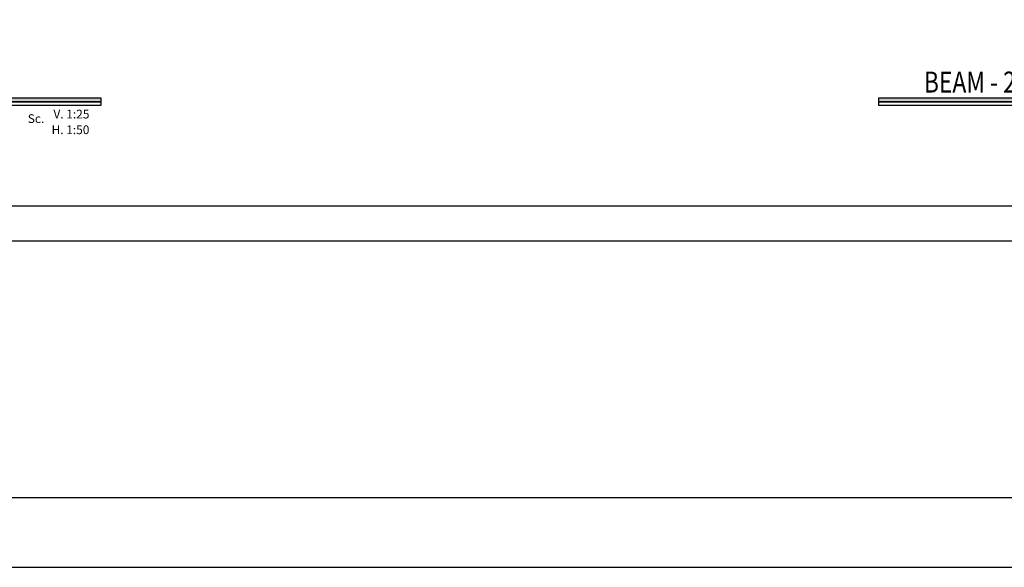
# Model space of a CAD drawing. Units: millimetres. Extents: x -231 to 30223, y -7037 to 7120.
# Drawn here: x 11124 to 13938, y -7037 to -5471 of the extents above; entities that cross this region are included whole.
import ezdxf

# ---------------------------------------------------------------- set-up
doc = ezdxf.new("R2010")
doc.units = ezdxf.units.MM
for name, color, linetype in [('3', 3, 'Continuous'), ('44', 150, 'Continuous'), ('CADR', 2, 'Continuous'), ('ESTILA', 7, 'Continuous'), ('TEX', 4, 'Continuous')]:
    doc.layers.add(name, color=color, linetype=linetype)
doc.styles.add('RC2', font='ROMANC.SHX', dxfattribs={"height": 25})
doc.styles.add('RC5', font='ROMANC.SHX', dxfattribs={"height": 50})

msp = doc.modelspace()

# ---------------------------------------------------------------- linework, layer by layer
at = {"layer": '3'}
for points in [[(11356.598151, -5695.211767), (10635.238937, -5695.211767), (10635.238937, -5705.873169), (11356.598151, -5705.873169)], [(11356.598151, -5705.873169), (10635.238937, -5705.873169), (10635.238937, -5715.468425), (11356.598151, -5715.468425)], [(14300.170722, -5695.211767), (13578.811508, -5695.211767), (13578.811508, -5705.873169), (14300.170722, -5705.873169)], [(14300.170722, -5705.873169), (13578.811508, -5705.873169), (13578.811508, -5715.468425), (14300.170722, -5715.468425)]]:
    msp.add_lwpolyline(points, close=True, dxfattribs=at)
for points in [[(10635.238937, -5695.211767), (10635.238937, -5705.873169), (11356.598151, -5695.211767), (11356.598151, -5705.873169)], [(13578.811508, -5695.211767), (13578.811508, -5705.873169), (14300.170722, -5695.211767), (14300.170722, -5705.873169)]]:
    msp.add_trace(points, dxfattribs=at)
at = {"layer": 'CADR', "color": 15}
msp.add_lwpolyline([(17672.062068, -164.718698), (17672.062068, -6104.718698), (9262.062068, -6104.718698), (9262.062068, -164.718698), (17672.062068, -164.718698)], dxfattribs=at)
at = {"layer": 'CADR'}
msp.add_lwpolyline([(17572.062068, -264.718698), (17572.062068, -6004.718698), (9462.062068, -6004.718698), (9462.062068, -264.718698)], close=True, dxfattribs=at)
at = {"layer": 'ESTILA'}
for points in [[(30222.875793, 7120.264346), (-231.032182, 7120.264346), (-231.032182, -7037.356086), (30222.875793, -7037.356086)], [(30022.875793, 6920.264346), (-31.032182, 6920.264346), (-31.032182, -6837.356086), (30022.875793, -6837.356086)]]:
    msp.add_lwpolyline(points, close=True, dxfattribs=at)

# ---------------------------------------------------------------- texts
at = {"layer": '44', "style": 'RC5', "width": 0.8}
msp.add_text('BEAM - 26', height=60, dxfattribs=at).set_placement((13708.185385, -5679.587169))
at = {"layer": 'TEX', "color": 2, "style": 'RC2'}
for s, p in [('Sc. ', (11146.64198, -5766.590633)), ('V. 1:25', (11220.004103, -5753.590243)), ('H. 1:50', (11214.607759, -5798.468156))]:
    msp.add_text(s, height=25, dxfattribs=at).set_placement(p)

doc.saveas('drawing.dxf')
